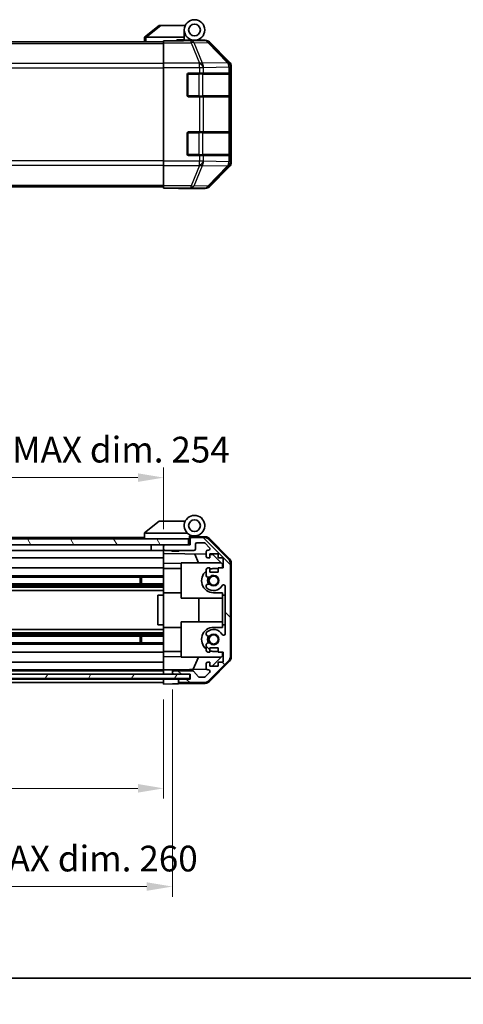
# Model space of a CAD drawing. Units: millimetres. Extents: x 51 to 6151, y 19 to 1152.
# Drawn here: x 1953 to 2104, y 19 to 354 of the extents above; entities that cross this region are included whole.
import ezdxf

# ---------------------------------------------------------------- set-up
doc = ezdxf.new("R2010")
doc.units = ezdxf.units.MM
doc.header["$LTSCALE"] = 3.5
doc.layers.get('Defpoints').update_dxf_attribs({"lineweight": 25})
for name, color, linetype, lineweight in [('Border (ISO)', 7, 'Continuous', 35), ('Dimension (ISO)', 7, 'Continuous', 18), ('Dimension (ISO) @ 1', 7, 'Continuous', 18), ('Hatch (ISO)', 1, 'Continuous', 18), ('Visible (ISO)', 7, 'Continuous', 35), ('Visible Narrow (ISO)', 7, 'Continuous', 25)]:
    doc.layers.add(name, color=color, linetype=linetype, lineweight=lineweight)
doc.styles.add('Note Text (TK)', font='MS PGothic.ttf')
doc.dimstyles.new('Default - Method 1b (TK)', dxfattribs={"dimscale": 3.5, "dimtxt": 2.5, "dimasz": 2.5, "dimexe": 1, "dimexo": 1.5, "dimgap": 1, "dimtad": 1, "dimtoh": 1, "dimrnd": 1e-08, "dimdsep": 46, "dimtxsty": 'Note Text (TK)', "dimcen": 0.09, "dimdle": 5, "dimclrd": 100, "dimclre": 100, "dimclrt": 7, "dimadec": 1, "dimazin": 1, "dimtfac": 1, "dimtmove": 0, "dimatfit": 3, "dimfxl": 1, "dimtolj": 1, "dimlwd": -1, "dimlwe": -1, "dimarcsym": 0})

# ---------------------------------------------------------------- blocks, each defined once
blk = doc.blocks.new('図面枠 tk図枠')
at = {"layer": 'Border (ISO)'}
blk.add_line((14.5, 8), (405.5, 8), dxfattribs=at)
blk = doc.blocks.new('*D65')
at = {"layer": 'Defpoints', "color": 0}
for p in [(1748.09, 128.14), (2002.09, 128.06), (2002.09, 92.58)]:
    blk.add_point(p, dxfattribs=at)
at = {"layer": 'Dimension (ISO)', "color": 100}
for p, q in [((1748.09, 122.89), (1748.09, 89.08)), ((2002.09, 122.81), (2002.09, 89.08)), ((1756.84, 92.58), (1993.34, 92.58))]:
    blk.add_line(p, q, dxfattribs=at)
for points in [[(1756.84, 94.04), (1756.84, 91.12), (1748.09, 92.58)], [(1993.34, 94.04), (1993.34, 91.12), (2002.09, 92.58)]]:
    blk.add_solid(points, dxfattribs=at)
at = {"layer": 'Dimension (ISO)', "color": 7, "insert": (1805.43, 101.85), "char_height": 8.75, "attachment_point": 4, "style": 'Note Text (TK)'}
blk.add_mtext('\\A1;有効寸法 / MAX dim. 254', dxfattribs=at)
blk = doc.blocks.new('*D67')
at = {"layer": 'Defpoints', "color": 0}
for p in [(1745.09, 131.41), (2005.09, 131.41), (2005.09, 59.17)]:
    blk.add_point(p, dxfattribs=at)
at = {"layer": 'Dimension (ISO)', "color": 100}
for p, q in [((1745.09, 126.16), (1745.09, 55.67)), ((2005.09, 126.16), (2005.09, 55.67)), ((1753.84, 59.17), (1996.34, 59.17))]:
    blk.add_line(p, q, dxfattribs=at)
for points in [[(1753.84, 60.63), (1753.84, 57.71), (1745.09, 59.17)], [(1996.34, 60.63), (1996.34, 57.71), (2005.09, 59.17)]]:
    blk.add_solid(points, dxfattribs=at)
at = {"layer": 'Dimension (ISO)', "color": 7, "insert": (1733.73, 68.69), "char_height": 8.75, "attachment_point": 4, "style": 'Note Text (TK)'}
blk.add_mtext('\\A1;ハメ込みパネル有効寸法 / Slide panel MAX dim. 260', dxfattribs=at)
blk = doc.blocks.new('*D69')
at = {"layer": 'Defpoints', "color": 0}
for p in [(2002.09, 198.3), (1748.09, 178.3), (2002.09, 175.46)]:
    blk.add_point(p, dxfattribs=at)
at = {"layer": 'Dimension (ISO)', "color": 100}
for p, q in [((1748.09, 183.55), (1748.09, 201.8)), ((2002.09, 180.71), (2002.09, 201.8)), ((1756.84, 198.3), (1993.34, 198.3))]:
    blk.add_line(p, q, dxfattribs=at)
for points in [[(1756.84, 199.76), (1756.84, 196.84), (1748.09, 198.3)], [(1993.34, 199.76), (1993.34, 196.84), (2002.09, 198.3)]]:
    blk.add_solid(points, dxfattribs=at)
at = {"layer": 'Dimension (ISO)', "color": 7, "insert": (1722.42, 207.82), "char_height": 8.75, "attachment_point": 4, "style": 'Note Text (TK)'}
blk.add_mtext('\\A1;開閉パネル有効寸法 / Open-closing panel MAX dim. 254', dxfattribs=at)

msp = doc.modelspace()

# ---------------------------------------------------------------- hatches: boundary and pattern name
at = {"layer": 'Hatch (ISO)'}
h = msp.add_hatch(dxfattribs=at)
h.set_pattern_fill('ANSI31', color=256, scale=101.6, angle=90.00021, style=0)
h.set_pattern_definition([(135.0002, (1371.25, -4), (-8.98022, -8.9803), [])])
edge = h.paths.add_edge_path()
edge.add_ellipse((2022.794, 137.385), major_axis=(1.414, -1.414), ratio=1, start_angle=0, end_angle=45)
edge.add_line((2024.794, 137.385), (2024.794, 169.128))
edge.add_ellipse((2022.794, 169.128), major_axis=(2, 0), ratio=1, start_angle=0, end_angle=45)
edge.add_line((2024.208, 170.542), (2017.38, 177.371))
edge.add_ellipse((2015.965, 175.957), major_axis=(1.414, 1.414), ratio=1, start_angle=0, end_angle=45)
edge.add_line((2015.965, 177.957), (2011.594, 177.957))
edge.add_ellipse((2011.594, 177.457), major_axis=(0, 0.5), ratio=1, start_angle=0, end_angle=90)
edge.add_line((2011.094, 177.457), (2011.094, 175.457))
edge.add_line((2011.094, 175.457), (2010.594, 175.457))
edge.add_line((2010.594, 175.457), (2002.594, 175.457))
edge.add_ellipse((2002.594, 174.957), major_axis=(0, 0.5), ratio=1, start_angle=0, end_angle=90)
edge.add_line((2002.094, 174.957), (2002.094, 173.957))
edge.add_ellipse((2002.594, 173.957), major_axis=(-0.5, 0), ratio=1, start_angle=0, end_angle=90)
edge.add_line((2002.594, 173.457), (2012.394, 173.457))
edge.add_ellipse((2012.394, 173.957), major_axis=(0, -0.5), ratio=1, start_angle=0, end_angle=90)
edge.add_line((2012.894, 173.957), (2012.894, 175.657))
edge.add_ellipse((2013.394, 175.657), major_axis=(-0.5, 0), ratio=1, start_angle=270, end_angle=360, ccw=False)
edge.add_line((2013.394, 176.157), (2015.841, 176.157))
edge.add_ellipse((2015.841, 175.657), major_axis=(0, 0.5), ratio=1, start_angle=315, end_angle=360, ccw=False)
edge.add_line((2016.195, 176.01), (2017.745, 174.46))
edge.add_ellipse((2017.391, 174.107), major_axis=(0.354, 0.354), ratio=1, start_angle=225, end_angle=360, ccw=False)
edge.add_line((2017.391, 173.607), (2017.094, 173.607))
edge.add_ellipse((2017.094, 173.107), major_axis=(0, 0.5), ratio=1, start_angle=0, end_angle=90)
edge.add_line((2016.594, 173.107), (2016.594, 171.457))
edge.add_ellipse((2017.094, 171.457), major_axis=(-0.5, 0), ratio=1, start_angle=0, end_angle=90)
edge.add_line((2017.094, 170.957), (2017.844, 170.957))
edge.add_line((2017.844, 170.957), (2017.844, 172.357))
edge.add_line((2017.844, 172.357), (2020.644, 172.357))
edge.add_line((2020.644, 172.357), (2020.644, 170.957))
edge.add_line((2020.644, 170.957), (2022.344, 170.957))
edge.add_line((2022.344, 170.957), (2022.344, 167.557))
edge.add_line((2022.344, 167.557), (2020.644, 167.557))
edge.add_line((2020.644, 167.557), (2020.644, 166.157))
edge.add_line((2020.644, 166.157), (2017.844, 166.157))
edge.add_line((2017.844, 166.157), (2017.844, 167.557))
edge.add_line((2017.844, 167.557), (2017.094, 167.557))
edge.add_ellipse((2017.094, 167.057), major_axis=(0, 0.5), ratio=1, start_angle=0, end_angle=90)
edge.add_line((2016.594, 167.057), (2016.594, 164.929))
edge.add_ellipse((2017.351, 165.186), major_axis=(-0.758, -0.257), ratio=1, start_angle=0, end_angle=113.33589)
edge.add_ellipse((2019.094, 163.257), major_axis=(-1.206, 1.336), ratio=1, start_angle=95.84043, end_angle=360, ccw=False)
edge.add_ellipse((2017.351, 161.327), major_axis=(0.536, 0.594), ratio=1, start_angle=0, end_angle=113.33589)
edge.add_line((2016.594, 161.584), (2016.594, 161.07))
edge.add_ellipse((2017.351, 161.327), major_axis=(-0.758, -0.257), ratio=1, start_angle=0, end_angle=29.17631)
edge.add_ellipse((2019.094, 163.257), major_axis=(-2.279, -2.524), ratio=1, start_angle=0, end_angle=102.75926)
edge.add_ellipse((2022.494, 161.347), major_axis=(-0.436, 0.245), ratio=1, start_angle=209.32053, end_angle=360, ccw=False)
edge.add_line((2022.994, 161.347), (2022.994, 145.166))
edge.add_ellipse((2022.494, 145.166), major_axis=(0.5, 0), ratio=1, start_angle=209.32053, end_angle=360, ccw=False)
edge.add_ellipse((2019.094, 143.257), major_axis=(2.965, 1.665), ratio=1, start_angle=0, end_angle=102.75926)
edge.add_ellipse((2017.351, 145.186), major_axis=(-0.536, 0.594), ratio=1, start_angle=0, end_angle=29.17631)
edge.add_line((2016.594, 145.443), (2016.594, 144.929))
edge.add_ellipse((2017.351, 145.186), major_axis=(-0.758, -0.257), ratio=1, start_angle=0, end_angle=113.33589)
edge.add_ellipse((2019.094, 143.257), major_axis=(-1.206, 1.336), ratio=1, start_angle=95.84043, end_angle=360, ccw=False)
edge.add_ellipse((2017.351, 141.327), major_axis=(0.536, 0.594), ratio=1, start_angle=0, end_angle=113.33589)
edge.add_line((2016.594, 141.584), (2016.594, 139.457))
edge.add_ellipse((2017.094, 139.457), major_axis=(-0.5, 0), ratio=1, start_angle=0, end_angle=90)
edge.add_line((2017.094, 138.957), (2017.844, 138.957))
edge.add_line((2017.844, 138.957), (2017.844, 140.357))
edge.add_line((2017.844, 140.357), (2020.644, 140.357))
edge.add_line((2020.644, 140.357), (2020.644, 138.957))
edge.add_line((2020.644, 138.957), (2022.344, 138.957))
edge.add_line((2022.344, 138.957), (2022.344, 135.557))
edge.add_line((2022.344, 135.557), (2020.644, 135.557))
edge.add_line((2020.644, 135.557), (2020.644, 134.157))
edge.add_line((2020.644, 134.157), (2017.844, 134.157))
edge.add_line((2017.844, 134.157), (2017.844, 135.557))
edge.add_line((2017.844, 135.557), (2017.094, 135.557))
edge.add_ellipse((2017.094, 135.057), major_axis=(0, 0.5), ratio=1, start_angle=0, end_angle=90)
edge.add_line((2016.594, 135.057), (2016.594, 133.407))
edge.add_ellipse((2017.094, 133.407), major_axis=(-0.5, 0), ratio=1, start_angle=0, end_angle=90)
edge.add_line((2017.094, 132.907), (2017.391, 132.907))
edge.add_ellipse((2017.391, 132.407), major_axis=(0, 0.5), ratio=1, start_angle=225, end_angle=360, ccw=False)
edge.add_line((2017.745, 132.053), (2016.195, 130.503))
edge.add_ellipse((2015.841, 130.857), major_axis=(0.354, -0.354), ratio=1, start_angle=315, end_angle=360, ccw=False)
edge.add_line((2015.841, 130.357), (2014.318, 130.357))
edge.add_ellipse((2014.318, 130.857), major_axis=(0, -0.5), ratio=1, start_angle=311.63354, end_angle=360, ccw=False)
edge.add_line((2013.945, 130.524), (2012.243, 132.439))
edge.add_ellipse((2011.869, 132.107), major_axis=(0.374, 0.332), ratio=1, start_angle=0, end_angle=48.36646)
edge.add_line((2011.869, 132.607), (2005.594, 132.607))
edge.add_ellipse((2005.594, 132.107), major_axis=(0, 0.5), ratio=1, start_angle=0, end_angle=90)
edge.add_line((2005.094, 132.107), (2005.094, 131.907))
edge.add_ellipse((2005.594, 131.907), major_axis=(-0.5, 0), ratio=1, start_angle=0, end_angle=90)
edge.add_line((2005.594, 131.407), (2011.044, 131.407))
edge.add_line((2011.044, 131.407), (2011.094, 131.407))
edge.add_line((2011.094, 131.407), (2011.094, 129.757))
edge.add_line((2011.094, 129.757), (2007.594, 129.757))
edge.add_ellipse((2007.594, 129.257), major_axis=(0, 0.5), ratio=1, start_angle=0, end_angle=90)
edge.add_line((2007.094, 129.257), (2007.094, 129.057))
edge.add_ellipse((2007.594, 129.057), major_axis=(-0.5, 0), ratio=1, start_angle=0, end_angle=90)
edge.add_line((2007.594, 128.557), (2015.965, 128.557))
edge.add_ellipse((2015.965, 130.557), major_axis=(0, -2), ratio=1, start_angle=0, end_angle=45)
edge.add_line((2017.38, 129.142), (2024.208, 135.971))
h = msp.add_hatch(dxfattribs=at)
h.set_pattern_fill('ANSI31', color=256, scale=101.6, angle=75.00018, style=0)
h.set_pattern_definition([(120.0002, (1371.25, -4), (-10.9985, -6.35003), [])])
h.paths.add_polyline_path([(2010.594, 175.457), (2010.594, 177.457), (1739.594, 177.457), (1739.594, 175.457), (1747.594, 175.457), (2002.594, 175.457)])
h = msp.add_hatch(dxfattribs=at)
h.set_pattern_fill('ANSI31', color=256, scale=101.6, angle=14.99998, style=0)
h.set_pattern_definition([(60, (1371.25, -4), (-10.99852, 6.35), [])])
h.paths.add_polyline_path([(2011.044, 129.907), (2011.044, 131.407), (2005.594, 131.407), (1744.594, 131.407), (1739.144, 131.407), (1739.144, 129.907)])

# ---------------------------------------------------------------- linework, layer by layer
at = {"layer": 'Visible (ISO)'}
for p, q in [((2000.594, 352.1), (1995.611, 348.114)), ((2000.594, 352.1), (2001.115, 352.1)), ((2001.115, 352.1), (2009.431, 352.1)), ((2009.094, 348.1), (2009.094, 350.6)), ((1748.094, 346.6), (2002.094, 346.6)), ((1995.594, 348.1), (1995.611, 348.114)), ((1995.594, 348.1), (1995.594, 346.6)), ((2009.094, 348.1), (1996.115, 348.1)), ((2002.094, 346.852), (2002.094, 346.943)), ((2006.094, 346.943), (2002.094, 346.943)), ((2002.094, 346.255), (2002.094, 346.852)), ((2002.094, 346.255), (2002.094, 339.282)), ((2006.594, 346.943), (2006.594, 347.2)), ((2006.594, 347.2), (2009.094, 347.2)), ((2009.094, 347.2), (2009.094, 348.1)), ((2009.094, 347.2), (2009.094, 346.96)), ((2009.094, 347.1), (2012.594, 347.1)), ((2011.094, 347.051), (2011.094, 347.03)), ((2012.594, 347.1), (2016.264, 347.1)), ((2024.508, 339.684), (2017.678, 346.514)), ((2002.094, 337.88), (2002.094, 339.282)), ((2002.094, 305.92), (2002.094, 337.88)), ((2010.094, 328.4), (2010.094, 335.4)), ((2010.594, 335.9), (2014.265, 335.9)), ((2015.68, 335.9), (2014.265, 335.9)), ((2015.68, 335.9), (2024.291, 335.9)), ((2024.877, 335.9), (2024.291, 335.9)), ((2024.877, 335.9), (2024.945, 335.9)), ((2024.894, 328.2), (2024.894, 335.6)), ((2024.954, 335.4), (2024.954, 328.4)), ((2025.094, 305.53), (2025.094, 338.27)), ((2014.265, 327.9), (2010.594, 327.9)), ((2014.265, 327.9), (2015.68, 327.9)), ((2024.291, 327.9), (2015.68, 327.9)), ((2024.291, 327.9), (2024.877, 327.9)), ((2024.945, 327.9), (2024.877, 327.9)), ((2010.094, 308.4), (2010.094, 315.4)), ((2010.594, 315.9), (2014.265, 315.9)), ((2015.68, 315.9), (2014.265, 315.9)), ((2015.68, 315.9), (2024.291, 315.9)), ((2024.877, 315.9), (2024.291, 315.9)), ((2024.877, 315.9), (2024.945, 315.9)), ((2024.894, 308.2), (2024.894, 315.6)), ((2024.954, 315.4), (2024.954, 308.4)), ((2002.094, 304.518), (2002.094, 305.92)), ((2014.265, 307.9), (2010.594, 307.9)), ((2014.265, 307.9), (2015.68, 307.9)), ((2024.291, 307.9), (2015.68, 307.9)), ((2024.291, 307.9), (2024.877, 307.9)), ((2024.945, 307.9), (2024.877, 307.9)), ((2002.094, 304.518), (2002.094, 297.545)), ((2017.678, 297.286), (2024.508, 304.116)), ((1748.094, 297.2), (2002.094, 297.2)), ((2002.094, 296.948), (2002.094, 297.545)), ((2002.094, 296.948), (2002.094, 296.787)), ((2002.094, 296.787), (2005.094, 296.787)), ((2007.094, 296.752), (2007.094, 296.7)), ((2007.094, 296.7), (2016.264, 296.7)), ((2000.594, 183.457), (1995.611, 179.47)), ((2000.594, 183.457), (2001.115, 183.457)), ((2009.431, 183.457), (2001.115, 183.457)), ((1995.594, 177.957), (1777.594, 177.957)), ((1995.594, 179.457), (1995.611, 179.47)), ((1995.594, 179.457), (1995.594, 177.457)), ((1996.115, 179.457), (2010.144, 179.457)), ((2010.894, 177.457), (2010.894, 178.141)), ((2011.031, 178.301), (2011.094, 178.3)), ((2016.277, 178.209), (2011.094, 178.3)), ((2011.094, 178.3), (2011.094, 177.457)), ((2011.394, 178.457), (2012.594, 178.457)), ((2015.965, 177.957), (2011.594, 177.957)), ((2017.668, 177.611), (2024.52, 170.639)), ((2010.594, 177.457), (1739.594, 177.457)), ((1739.594, 175.457), (2010.594, 175.457)), ((1997.894, 175.457), (1997.894, 173.457)), ((2001.994, 175.457), (2001.994, 173.457)), ((2002.094, 174.957), (2002.094, 175.457)), ((2002.094, 174.957), (2002.094, 173.957)), ((2011.094, 175.457), (2002.594, 175.457)), ((2010.594, 175.457), (2010.594, 177.457)), ((2010.894, 177.457), (2010.594, 177.457)), ((2010.894, 175.457), (2010.894, 177.457)), ((2011.094, 177.457), (2011.094, 175.457)), ((2012.894, 173.957), (2012.894, 175.657)), ((2013.394, 176.157), (2015.841, 176.157)), ((2016.195, 176.01), (2017.745, 174.46)), ((2024.208, 170.542), (2017.38, 177.371)), ((1997.894, 173.457), (1775.694, 173.457)), ((2002.094, 170.957), (1775.694, 170.957)), ((2001.994, 173.457), (1997.894, 173.457)), ((2002.094, 173.457), (2001.994, 173.457)), ((2002.094, 172.456), (2002.094, 173.957)), ((2002.094, 171.457), (2002.094, 172.456)), ((2002.094, 172.456), (2016.594, 172.203)), ((2002.094, 171.457), (2002.094, 170.957)), ((2002.094, 169.212), (2002.094, 170.957)), ((2002.594, 173.457), (2012.394, 173.457)), ((2004.9, 173.257), (2004.701, 173.457)), ((2007.287, 173.257), (2004.9, 173.257)), ((2007.287, 173.257), (2007.487, 173.457)), ((2013.919, 169.257), (2012.658, 172.271)), ((2016.594, 173.107), (2016.594, 171.457)), ((2017.391, 173.607), (2017.094, 173.607)), ((2017.094, 170.957), (2017.844, 170.957)), ((2017.844, 170.957), (2017.844, 172.357)), ((2017.844, 172.357), (2020.644, 172.357)), ((2017.844, 172.181), (2018.815, 172.164)), ((2018.815, 172.164), (2022.094, 168.828)), ((2020.644, 172.357), (2020.644, 170.957)), ((2020.644, 170.957), (2022.344, 170.957)), ((2022.344, 170.957), (2022.344, 167.557)), ((2002.094, 167.557), (1780.594, 167.557)), ((2002.094, 167.557), (2002.094, 169.212)), ((2008.094, 169.107), (2002.094, 169.212)), ((2002.094, 167.557), (2002.094, 167.057)), ((2008.094, 169.257), (2021.672, 169.257)), ((2008.094, 169.257), (2008.094, 157.257)), ((2017.844, 167.557), (2017.094, 167.557)), ((2017.844, 166.157), (2017.844, 167.557)), ((2022.344, 167.557), (2020.644, 167.557)), ((2020.644, 167.557), (2020.644, 166.157)), ((2022.094, 168.828), (2022.094, 167.557)), ((2024.794, 137.385), (2024.794, 169.128)), ((2025.094, 137.276), (2025.094, 169.237)), ((2002.094, 164.929), (1776.094, 164.929)), ((2002.094, 164.386), (1776.094, 164.386)), ((1994.094, 162.127), (1994.094, 164.386)), ((1994.523, 164.386), (1994.523, 162.127)), ((2002.094, 167.357), (2008.094, 167.357)), ((2002.094, 166.506), (2002.094, 167.057)), ((2002.094, 166.506), (2002.094, 159.157)), ((2016.594, 167.057), (2016.594, 164.929)), ((2020.644, 166.157), (2017.844, 166.157)), ((2020.644, 167.357), (2019.094, 167.357)), ((2002.094, 162.127), (1748.094, 162.127)), ((2002.094, 161.584), (1748.094, 161.584)), ((2002.094, 161.07), (1748.094, 161.07)), ((2016.594, 161.584), (2016.594, 161.07)), ((2022.994, 161.347), (2022.994, 145.166)), ((2002.094, 159.857), (1748.094, 159.857)), ((2002.094, 158.257), (2000.094, 158.257)), ((2000.094, 158.257), (2000.094, 148.257)), ((2002.094, 158.257), (2002.094, 159.157)), ((2002.094, 159.157), (2008.094, 159.157)), ((2002.094, 148.257), (2002.094, 158.257)), ((2019.094, 159.157), (2022.094, 159.157)), ((2022.094, 159.157), (2022.094, 158.257)), ((2022.094, 158.257), (2022.994, 158.257)), ((2022.094, 148.257), (2022.094, 158.257)), ((2008.094, 157.257), (2022.094, 157.257)), ((2014.06, 149.257), (2014.06, 157.257)), ((2002.094, 148.257), (2000.094, 148.257)), ((2002.094, 147.357), (2002.094, 148.257)), ((2008.094, 149.257), (2022.094, 149.257)), ((2008.094, 149.257), (2008.094, 137.257)), ((2022.094, 148.257), (2022.094, 147.357)), ((2022.994, 148.257), (2022.094, 148.257)), ((2002.094, 146.657), (1748.094, 146.657)), ((2002.094, 145.443), (1748.094, 145.443)), ((2002.094, 144.929), (1748.094, 144.929)), ((2002.094, 144.386), (1748.094, 144.386)), ((1994.094, 142.127), (1994.094, 144.386)), ((1994.523, 144.386), (1994.523, 142.127)), ((2002.094, 147.357), (2002.094, 140.007)), ((2002.094, 147.357), (2008.094, 147.357)), ((2016.594, 145.443), (2016.594, 144.929)), ((2022.094, 147.357), (2019.094, 147.357)), ((2002.094, 142.127), (1748.094, 142.127)), ((2002.094, 141.584), (1748.094, 141.584)), ((2016.594, 141.584), (2016.594, 139.457)), ((2002.094, 138.957), (1748.094, 138.957)), ((2002.094, 139.457), (2002.094, 140.007)), ((2002.094, 139.457), (2002.094, 138.957)), ((2002.094, 139.157), (2008.094, 139.157)), ((2002.094, 137.301), (2002.094, 138.957)), ((2002.094, 137.301), (2008.094, 137.406)), ((2017.094, 138.957), (2017.844, 138.957)), ((2017.844, 138.957), (2017.844, 140.357)), ((2017.844, 140.357), (2020.644, 140.357)), ((2022.094, 137.685), (2018.626, 134.157)), ((2019.094, 139.157), (2020.644, 139.157)), ((2020.644, 140.357), (2020.644, 138.957)), ((2020.644, 138.957), (2022.344, 138.957)), ((2022.094, 138.957), (2022.094, 137.685)), ((2022.344, 138.957), (2022.344, 135.557)), ((2002.094, 135.557), (1748.094, 135.557)), ((2002.094, 135.557), (2002.094, 137.301)), ((2002.094, 135.557), (2002.094, 135.057)), ((2002.094, 133.407), (2002.094, 135.057)), ((2008.094, 137.257), (2021.672, 137.257)), ((2012.173, 133.083), (2013.919, 137.257)), ((2016.594, 135.057), (2016.594, 133.407)), ((2017.844, 135.557), (2017.094, 135.557)), ((2017.38, 129.142), (2024.208, 135.971)), ((2024.52, 135.874), (2017.668, 128.902)), ((2017.844, 134.157), (2017.844, 135.557)), ((2020.644, 134.157), (2017.844, 134.157)), ((2022.344, 135.557), (2020.644, 135.557)), ((2020.644, 135.557), (2020.644, 134.157)), ((2011.044, 131.407), (1739.144, 131.407)), ((2002.094, 132.907), (1748.094, 132.907)), ((2002.094, 132.607), (1748.094, 132.607)), ((2002.094, 133.407), (2002.094, 132.907)), ((2002.094, 132.907), (2003.094, 132.925)), ((2002.094, 131.407), (2002.094, 132.907)), ((2002.094, 131.907), (2002.094, 132.107)), ((2003.094, 132.925), (2005.094, 132.96)), ((2016.658, 133.162), (2005.094, 132.96)), ((2005.094, 132.96), (2005.094, 132.107)), ((2005.094, 132.107), (2005.094, 131.907)), ((2005.094, 131.907), (2005.094, 131.407)), ((2011.869, 132.607), (2005.594, 132.607)), ((2005.594, 131.407), (2011.094, 131.407)), ((2011.044, 129.907), (2011.044, 131.407)), ((2011.094, 131.407), (2011.094, 129.757)), ((2013.945, 130.524), (2012.243, 132.439)), ((2017.745, 132.053), (2016.195, 130.503)), ((2017.094, 132.907), (2017.391, 132.907)), ((1739.144, 129.907), (2011.044, 129.907)), ((2002.094, 129.757), (1748.094, 129.757)), ((2002.094, 128.557), (1748.094, 128.557)), ((2002.094, 129.757), (2002.094, 129.907)), ((2002.094, 129.757), (2002.094, 129.907)), ((2002.094, 128.057), (2002.094, 129.757)), ((2002.094, 129.757), (2005.094, 129.757)), ((2002.094, 129.057), (2002.094, 129.257)), ((2005.094, 128.109), (2002.094, 128.057)), ((2005.094, 129.757), (2007.094, 129.757)), ((2007.094, 128.144), (2005.094, 128.109)), ((2007.094, 129.757), (2007.094, 129.257)), ((2007.594, 129.757), (2007.094, 129.757)), ((2007.094, 129.257), (2007.094, 129.057)), ((2007.094, 129.057), (2007.094, 128.144)), ((2016.277, 128.304), (2007.094, 128.144)), ((2011.094, 129.757), (2007.594, 129.757)), ((2007.594, 128.557), (2015.965, 128.557)), ((2015.841, 130.357), (2014.318, 130.357))]:
    msp.add_line(p, q, dxfattribs=at)
for centre, radius in [((2012.594, 350.6), 3.5), ((2012.594, 350.6), 2), ((2012.594, 181.957), 2), ((2019.094, 163.257), 1.571), ((2019.094, 143.257), 1.571)]:
    msp.add_circle(centre, radius, dxfattribs=at)
for centre, radius, start, end in [((2011.394, 346.6), 0.5, 90, 115.54437), ((2010.594, 335.4), 0.5, 90, 180), ((2024.594, 335.6), 0.3, 0, 90), ((2010.594, 328.4), 0.5, 180, 270), ((2024.594, 328.2), 0.3, 270, 0), ((2010.594, 315.4), 0.5, 90, 180), ((2024.594, 315.6), 0.3, 0, 90), ((2010.594, 308.4), 0.5, 180, 270), ((2024.594, 308.2), 0.3, 270, 0), ((2012.594, 181.957), 3.5, 252.5424, 225.58469), ((2012.594, 181.957), 3.5, 225.58469, 252.5424), ((2011.394, 178.141), 0.5, 72.5424, 180), ((2011.394, 177.957), 0.5, 90, 180), ((2011.594, 177.457), 0.5, 90, 180), ((2015.965, 175.957), 2, 45, 90), ((2016.242, 176.209), 2, 44.5, 89), ((2002.594, 174.957), 0.5, 90, 180), ((2013.394, 175.657), 0.5, 90, 180), ((2015.841, 175.657), 0.5, 45, 90), ((2017.391, 174.107), 0.5, 270, 45), ((2002.594, 173.957), 0.5, 180, 270), ((2012.394, 173.957), 0.5, 270, 0), ((2017.094, 173.107), 0.5, 90, 180), ((2017.094, 171.457), 0.5, 180, 270), ((2017.094, 167.057), 0.5, 90, 180), ((2022.794, 169.128), 2, 0, 45), ((2023.094, 169.237), 2, 0, 44.5), ((2019.094, 163.257), 4.1, 127.57187, 270), ((2017.351, 165.186), 0.8, 198.7439, 312.07979), ((2019.094, 163.257), 2.1, 147.43867, 212.56133), ((2019.094, 163.257), 2, 145.40515, 214.59485), ((2019.094, 163.257), 4.1, 90, 107.75083), ((2019.094, 163.257), 1.8, 227.92021, 132.07979), ((2017.351, 161.327), 0.8, 47.92021, 161.2561), ((2017.351, 161.327), 0.8, 198.7439, 227.92021), ((2019.094, 163.257), 3.4, 227.92021, 330.67947), ((2022.494, 161.347), 0.5, 0, 150.67947), ((2019.094, 143.257), 4.1, 90, 232.42813), ((2017.351, 145.186), 0.8, 132.07979, 161.2561), ((2017.351, 145.186), 0.8, 198.7439, 312.07979), ((2019.094, 143.257), 3.4, 29.32053, 132.07979), ((2019.094, 143.257), 2.1, 147.43867, 212.56133), ((2019.094, 143.257), 2, 145.40515, 214.59485), ((2019.094, 143.257), 1.8, 227.92021, 132.07979), ((2022.494, 145.166), 0.5, 209.32053, 0), ((2017.351, 141.327), 0.8, 47.92021, 161.2561), ((2017.094, 139.457), 0.5, 180, 270), ((2019.094, 143.257), 4.1, 252.24917, 270), ((2022.794, 137.385), 2, 315, 0), ((2017.094, 135.057), 0.5, 90, 180), ((2023.094, 137.276), 2, 315.5, 0), ((2005.594, 132.107), 0.5, 90, 180), ((2005.594, 131.907), 0.5, 180, 270), ((2011.869, 132.107), 0.5, 41.63354, 90), ((2017.094, 133.407), 0.5, 180, 270), ((2017.391, 132.407), 0.5, 315, 90), ((2007.594, 129.257), 0.5, 90, 180), ((2007.594, 129.057), 0.5, 180, 270), ((2014.318, 130.857), 0.5, 221.63354, 270), ((2015.841, 130.857), 0.5, 270, 315), ((2015.965, 130.557), 2, 270, 315), ((2016.242, 130.304), 2, 271, 315.5)]:
    msp.add_arc(centre, radius, start, end, dxfattribs=at)
for centre, major_axis, ratio, start_param, end_param in [((1994.997, 346.982), (1.31, 1.048), 0.2981424, 0.3567334, 0.3840244), ((2006.094, 347.03), (-5, 0), 0.0174551, 1.5707963, 3.1415927), ((2016.264, 345.1), (1.415, 1.415), 0.9996955, 0, 0.7852459), ((2023.093, 338.27), (1.415, 1.415), 0.9996955, 5.4979394, 6.2831853), ((2024.945, 335.4), (0, 0.5), 0.0174551, 4.712389, 6.2831853), ((2024.945, 328.4), (0, 0.5), 0.0174551, 3.1415927, 4.712389), ((2024.945, 315.4), (0, 0.5), 0.0174551, 4.712389, 6.2831853), ((2024.945, 308.4), (0, 0.5), 0.0174551, 3.1415927, 4.712389), ((2023.093, 305.53), (1.415, -1.415), 0.9996955, 0, 0.7852459), ((2005.094, 296.752), (-2, 0), 0.0174551, 3.1415927, 4.712389), ((2016.264, 298.7), (1.415, -1.415), 0.9996955, 5.4979394, 6.2831853), ((1994.997, 178.339), (1.31, 1.048), 0.2981424, 0.3567334, 0.3840244)]:
    msp.add_ellipse(centre, major_axis=major_axis, ratio=ratio, start_param=start_param, end_param=end_param, dxfattribs=at)
for points in [[(1996.094, 348.1), (1996.051, 348.098), (1996.005, 348.102), (1995.901, 348.114), (1995.842, 348.123), (1995.745, 348.134), (1995.708, 348.135), (1995.647, 348.131), (1995.625, 348.125), (1995.611, 348.114)], [(1996.094, 179.456), (1996.051, 179.455), (1996.005, 179.458), (1995.901, 179.471), (1995.842, 179.48), (1995.745, 179.49), (1995.708, 179.492), (1995.647, 179.488), (1995.625, 179.481), (1995.611, 179.47)]]:
    msp.add_open_spline(points, degree=3, knots=[0, 0, 0, 0, 0.012919423, 0.012919423, 0.029223517, 0.029223517, 0.042286171, 0.042286171, 0.055456522, 0.055456522, 0.055456522, 0.055456522], dxfattribs=at)
at = {"layer": 'Visible Narrow (ISO)'}
for p, q in [((1996.115, 348.1), (2001.115, 352.1)), ((1748.094, 346.014), (2002.094, 346.014)), ((1996.094, 346.6), (1996.094, 348.1)), ((2011.437, 346.852), (2002.094, 346.852)), ((2002.094, 346.255), (2011.437, 346.255)), ((2016.098, 346.934), (2011.437, 346.852)), ((2011.437, 346.255), (2011.437, 346.852)), ((2011.437, 346.255), (2014.272, 339.289)), ((2012.43, 346.258), (2017.092, 346.339)), ((2015.266, 339.292), (2012.43, 346.258)), ((2016.264, 347.1), (2016.098, 346.934)), ((2017.092, 346.339), (2023.872, 339.459)), ((2017.512, 346.348), (2017.678, 346.514)), ((2024.291, 339.468), (2017.512, 346.348)), ((2002.094, 339.186), (1748.094, 339.186)), ((2014.265, 339.282), (2002.094, 339.282)), ((2014.272, 339.289), (2014.265, 339.282)), ((2014.265, 337.88), (2014.265, 339.282)), ((2023.871, 339.443), (2015.266, 339.292)), ((2023.872, 339.459), (2023.871, 339.443)), ((2024.508, 339.684), (2024.291, 339.468)), ((1748.094, 337.772), (2002.094, 337.772)), ((2002.094, 337.88), (2014.265, 337.88)), ((2010.394, 335.6), (2010.135, 335.6)), ((2010.394, 335.858), (2010.394, 335.6)), ((2010.394, 328.2), (2010.394, 335.6)), ((2010.394, 335.6), (2014.065, 335.6)), ((2014.065, 335.9), (2014.065, 335.6)), ((2015.48, 335.6), (2014.065, 335.6)), ((2014.065, 335.6), (2014.065, 328.2)), ((2014.265, 337.88), (2014.265, 335.9)), ((2014.265, 337.88), (2015.68, 337.88)), ((2015.48, 335.6), (2024.308, 335.6)), ((2015.48, 328.2), (2015.48, 335.6)), ((2015.68, 337.88), (2015.686, 337.887)), ((2015.68, 335.9), (2015.68, 337.88)), ((2015.686, 337.887), (2024.291, 338.037)), ((2024.291, 338.037), (2024.877, 338.037)), ((2024.291, 338.037), (2024.291, 335.9)), ((2024.894, 335.6), (2024.308, 335.6)), ((2024.308, 335.6), (2024.308, 328.2)), ((2024.877, 338.054), (2025.094, 338.27)), ((2024.877, 338.037), (2024.877, 338.054)), ((2024.877, 335.9), (2024.877, 338.037)), ((2024.894, 335.4), (2024.954, 335.4)), ((2024.954, 328.4), (2024.894, 328.4)), ((2010.135, 328.2), (2010.394, 328.2)), ((2010.394, 328.2), (2010.394, 327.942)), ((2014.065, 328.2), (2010.394, 328.2)), ((2014.065, 328.2), (2014.065, 327.9)), ((2014.065, 328.2), (2015.48, 328.2)), ((2014.265, 327.9), (2014.265, 315.9)), ((2024.308, 328.2), (2015.48, 328.2)), ((2015.68, 315.9), (2015.68, 327.9)), ((2024.291, 327.9), (2024.291, 315.9)), ((2024.308, 328.2), (2024.894, 328.2)), ((2024.877, 315.9), (2024.877, 327.9)), ((2010.394, 315.6), (2010.135, 315.6)), ((2010.394, 315.858), (2010.394, 315.6)), ((2010.394, 308.2), (2010.394, 315.6)), ((2010.394, 315.6), (2014.065, 315.6)), ((2014.065, 315.9), (2014.065, 315.6)), ((2015.48, 315.6), (2014.065, 315.6)), ((2014.065, 315.6), (2014.065, 308.2)), ((2015.48, 315.6), (2024.308, 315.6)), ((2015.48, 308.2), (2015.48, 315.6)), ((2024.894, 315.6), (2024.308, 315.6)), ((2024.308, 315.6), (2024.308, 308.2)), ((2024.894, 315.4), (2024.954, 315.4)), ((2010.135, 308.2), (2010.394, 308.2)), ((2010.394, 308.2), (2010.394, 307.942)), ((2014.065, 308.2), (2010.394, 308.2)), ((2014.065, 308.2), (2014.065, 307.9)), ((2014.065, 308.2), (2015.48, 308.2)), ((2024.308, 308.2), (2015.48, 308.2)), ((2024.308, 308.2), (2024.894, 308.2)), ((2024.954, 308.4), (2024.894, 308.4)), ((2002.094, 306.028), (1748.094, 306.028)), ((2014.265, 305.92), (2002.094, 305.92)), ((2014.265, 307.9), (2014.265, 305.92)), ((2015.68, 305.92), (2014.265, 305.92)), ((2014.265, 304.518), (2014.265, 305.92)), ((2015.68, 305.92), (2015.68, 307.9)), ((2015.686, 305.913), (2015.68, 305.92)), ((2024.291, 305.763), (2015.686, 305.913)), ((2024.291, 307.9), (2024.291, 305.763)), ((2024.877, 305.763), (2024.291, 305.763)), ((2024.877, 305.763), (2024.877, 307.9)), ((2024.877, 305.746), (2024.877, 305.763)), ((2025.094, 305.53), (2024.877, 305.746)), ((1748.094, 304.614), (2002.094, 304.614)), ((2002.094, 304.518), (2014.265, 304.518)), ((2014.272, 304.511), (2011.437, 297.545)), ((2012.43, 297.542), (2015.266, 304.508)), ((2014.265, 304.518), (2014.272, 304.511)), ((2015.266, 304.508), (2023.871, 304.357)), ((2023.872, 304.341), (2017.092, 297.461)), ((2017.512, 297.452), (2024.291, 304.332)), ((2023.871, 304.357), (2023.872, 304.341)), ((2024.291, 304.332), (2024.508, 304.116)), ((1748.094, 297.786), (2002.094, 297.786)), ((2011.437, 297.545), (2002.094, 297.545)), ((2002.094, 296.948), (2011.437, 296.948)), ((2011.437, 296.948), (2011.437, 297.545)), ((2011.437, 296.948), (2016.098, 296.866)), ((2017.092, 297.461), (2012.43, 297.542)), ((2016.098, 296.866), (2016.264, 296.7)), ((2017.678, 297.286), (2017.512, 297.452))]:
    msp.add_line(p, q, dxfattribs=at)
for centre, major_axis, ratio, start_param, end_param in [((2011.437, 344.853), (-0.035, 2), 0.7070529, 5.4792756, 6.2585033), ((2011.437, 344.853), (-1.852, -0.754), 0.6731149, 3.9010795, 4.4449628), ((2016.098, 344.934), (-1.414, 1.414), 0.9996955, 4.712389, 5.4976349), ((2016.098, 344.934), (-0.035, 2), 0.7070529, 5.4792756, 6.2585033), ((2016.098, 344.934), (1.425, 1.404), 0.2855304, 0.0257525, 0.560167), ((2014.265, 337.88), (1.427, -1.402), 0.573962, 1.042174, 2.0843479), ((2014.272, 337.887), (1.852, 0.754), 0.6731149, 0.7594868, 1.3033702), ((2014.272, 337.887), (1.427, -1.402), 0.573962, 1.042174, 2.0843479), ((2014.272, 337.887), (-0.035, 2), 0.7070529, 4.700048, 5.4792756), ((2022.877, 338.037), (1.999, -0.049), 0.8144058, 0.0300796, 1.0706198), ((2022.877, 338.037), (0.035, -2), 0.7070529, 1.5584553, 2.3376829), ((2022.878, 338.054), (1.425, 1.404), 0.2855304, 0.0257525, 0.560167), ((2022.878, 338.054), (1.999, -0.049), 0.8144058, 0.0300796, 1.0706198), ((2022.878, 338.054), (-1.414, 1.414), 0.9996955, 3.9271431, 4.712389), ((2015.267, 335.6), (0, 0.3), 0.7071068, 4.712389, 6.2831853), ((2024.096, 335.6), (0, 0.3), 0.7071068, 4.712389, 6.2831853), ((2015.267, 328.2), (0, -0.3), 0.7071068, 0, 1.5707963), ((2024.096, 328.2), (0, -0.3), 0.7071068, 0, 1.5707963), ((2015.267, 315.6), (0, 0.3), 0.7071068, 4.712389, 6.2831853), ((2024.096, 315.6), (0, 0.3), 0.7071068, 4.712389, 6.2831853), ((2015.267, 308.2), (0, -0.3), 0.7071068, 0, 1.5707963), ((2024.096, 308.2), (0, -0.3), 0.7071068, 0, 1.5707963), ((2014.265, 305.92), (1.427, 1.402), 0.573962, 4.1988374, 5.2410113), ((2014.272, 305.913), (1.427, 1.402), 0.573962, 4.1988374, 5.2410113), ((2014.272, 305.913), (0.035, 2), 0.7070529, 3.9455024, 4.72473), ((2022.877, 305.763), (1.999, 0.049), 0.8144058, 5.2125656, 6.2531058), ((2022.877, 305.763), (-0.035, -2), 0.7070529, 0.8039097, 1.5831374), ((2022.878, 305.746), (1.999, 0.049), 0.8144058, 5.2125656, 6.2531058), ((2022.878, 305.746), (1.414, 1.414), 0.9996955, 4.712389, 5.4976349), ((2014.272, 305.913), (-1.852, 0.754), 0.6731149, 1.8382225, 2.3821058), ((2022.878, 305.746), (1.425, -1.404), 0.2855304, 5.7230183, 6.2574328), ((2011.437, 298.947), (1.852, -0.754), 0.6731149, 4.9798151, 5.5236985), ((2011.437, 298.947), (-0.035, -2), 0.7070529, 0.0246821, 0.8039097), ((2016.098, 298.866), (-0.035, -2), 0.7070529, 0.0246821, 0.8039097), ((2016.098, 298.866), (1.414, 1.414), 0.9996955, 3.9271431, 4.712389), ((2016.098, 298.866), (1.425, -1.404), 0.2855304, 5.7230183, 6.2574328)]:
    msp.add_ellipse(centre, major_axis=major_axis, ratio=ratio, start_param=start_param, end_param=end_param, dxfattribs=at)

# ---------------------------------------------------------------- block references
at = {"xscale": 4, "yscale": 4, "zscale": 4}
msp.add_blockref('図面枠 tk図枠', (1371.25, -4), dxfattribs=at)

# ---------------------------------------------------------------- dimensions: what is measured, and where the dimension line sits
at = {"layer": 'Dimension (ISO) @ 1', "color": 100}
for base, p1, p2, text, picture, middle in [((2002.094, 198.3), (1748.094, 178.3), (2002.094, 175.457), '開閉パネル有効寸法 / Open-closing panel MAX dim. <>', '*D69', (1875.094, 198.3)), ((2002.094, 92.58), (1748.094, 128.144), (2002.094, 128.057), '有効寸法 / MAX dim. <>', '*D65', (1873.859, 92.58))]:
    dim = msp.add_linear_dim(base=base, p1=p1, p2=p2, angle=180, text=text, dimstyle='Default - Method 1b (TK)', override={"dimscale": 1, "dimtxt": 8.75, "dimasz": 8.75, "dimexe": 3.5, "dimexo": 5.25, "dimgap": 3.5, "dimtoh": 0, "dimdec": 2, "dimcen": 0.315, "dimtp": 0, "dimtm": 0, "dimtdec": 2, "dimtix": 0, "dimtofl": 0, "dimtmove": 0, "dimatfit": 1}, dxfattribs=at)
    dim.commit()
    dim.dimension.update_dxf_attribs({"geometry": picture, "text_midpoint": middle, "dimtype": 128})
dim = msp.add_linear_dim(base=(2005.094, 59.171), p1=(1745.094, 131.407), p2=(2005.094, 131.407), text='ハメ込みパネル有効寸法 / Slide panel MAX dim. <>', dimstyle='Default - Method 1b (TK)', override={"dimscale": 1, "dimtxt": 8.75, "dimasz": 8.75, "dimexe": 3.5, "dimexo": 5.25, "dimgap": 3.5, "dimtoh": 0, "dimdec": 2, "dimcen": 0.315, "dimtp": 0, "dimtm": 0, "dimtdec": 2, "dimtix": 0, "dimtofl": 0, "dimtmove": 0, "dimatfit": 1}, dxfattribs=at)
dim.commit()
dim.dimension.update_dxf_attribs({"geometry": '*D67', "text_midpoint": (1875.094, 59.171), "dimtype": 128})

doc.saveas('drawing.dxf')
